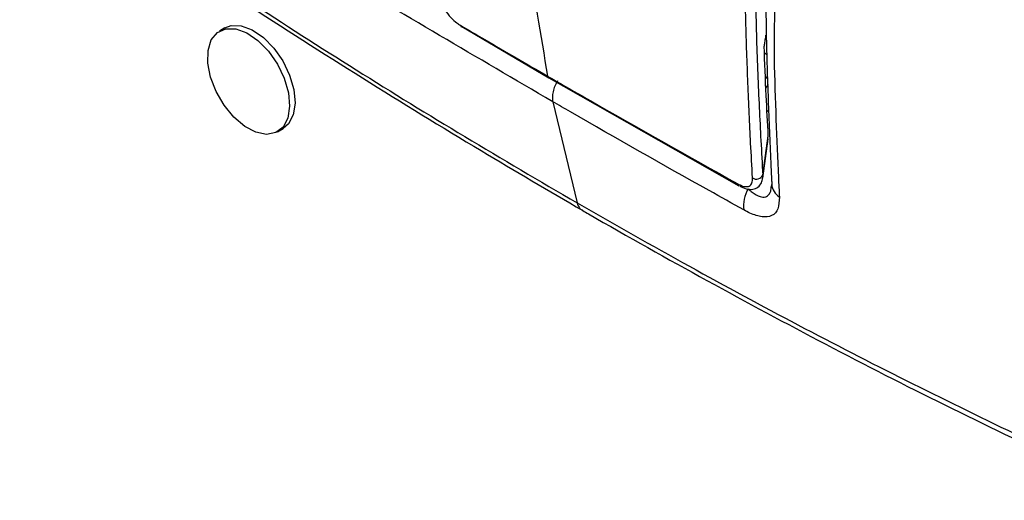
# Model space of a CAD drawing. Units: inches. Extents: x 0.3 to 16.7, y 0.3 to 10.7.
# Drawn here: x 12.8 to 12.9, y 8 to 8 of the extents above; entities that cross this region are included whole.
import ezdxf

# ---------------------------------------------------------------- set-up
doc = ezdxf.new("R2010")
doc.units = ezdxf.units.IN
doc.header["$MEASUREMENT"] = 0

msp = doc.modelspace()

# ---------------------------------------------------------------- linework, layer by layer
at = {"color": 7, "linetype": 'Continuous', "lineweight": 25}
for p, q in [((12.7831872155, 8.0174622423), (12.7826961692, 8.0171787672)), ((12.8044118666, 8.0175782675), (12.8122208541, 8.0129890096)), ((12.8316568454, 8.016736763), (12.8316811781, 8.0168265308)), ((12.8122187044, 8.012983082), (12.8292596194, 8.0033171831)), ((12.8125655632, 8.0108500248), (12.814745017, 8.0017845162)), ((12.7879040792, 8.0081574249), (12.7883951256, 8.0084408999)), ((12.8313919912, 8.0042722952), (12.8318858933, 8.0077917604)), ((12.8318537018, 8.0075145046), (12.8318858933, 8.0077917604)), ((12.8313889711, 8.0039954017), (12.8318822741, 8.007510598))]:
    msp.add_line(p, q, dxfattribs=at)
at = {"color": 8, "linetype": 'Continuous', "lineweight": 25}
for p, q in [((12.831539433, 8.0152336795), (12.8317878508, 8.015090271)), ((12.8318246054, 8.0131466906), (12.8316239924, 8.012930367)), ((12.8313919912, 8.0042722952), (12.8313603114, 8.0039993217))]:
    msp.add_line(p, q, dxfattribs=at)
at = {"color": 7, "linetype": 'Continuous', "lineweight": 25, "flags": 128}
for points in [[(12.7831872155, 8.0174622423), (12.7837425539, 8.0176683417), (12.7846442298, 8.0176550094), (12.785630969, 8.0172928447), (12.7866295897, 8.0166087076), (12.7875660286, 8.0156533374), (12.7883708345, 8.0144975895), (12.7889843184, 8.0132271806), (12.7893609812, 8.0119363309), (12.7894728875, 8.010720777), (12.7893117377, 8.0096706708), (12.7888894835, 8.008863894), (12.7883951256, 8.0084408999)], [(12.7831023935, 8.0105242357), (12.7823865814, 8.011748719), (12.7818868536, 8.0130413883), (12.7816402724, 8.0143063722), (12.7816651256, 8.0154498527), (12.7819595701, 8.016387023), (12.7825017682, 8.0170483775), (12.7832515075, 8.0173848666), (12.7841531834, 8.0173715344), (12.7851399226, 8.0170093697), (12.7861385433, 8.0163252326), (12.7870749822, 8.0153698624), (12.7878797881, 8.0142141145), (12.7884932721, 8.0129437055), (12.7888699349, 8.0116528559), (12.7889818411, 8.0104373019), (12.7888206913, 8.0093871958), (12.7883984371, 8.008580419), (12.7877463953, 8.0080768065), (12.7869129246, 8.007913709), (12.78595984, 8.0081032226), (12.7849578273, 8.008631292), (12.7839812011, 8.0094587527), (12.7831023935, 8.0105242357)], [(12.8322132504, 8.0037026341), (12.832193423, 8.0035079757), (12.8321937746, 8.0034396259)]]:
    msp.add_lwpolyline(points, dxfattribs=at)
at = {"color": 8, "linetype": 'Continuous', "lineweight": 25, "flags": 128}
msp.add_lwpolyline([(12.8318634771, 8.0123869304), (12.8317721778, 8.0122475478), (12.8316521412, 8.0120563004)], dxfattribs=at)
at = {"color": 7, "linetype": 'Continuous', "lineweight": 25}
for centre, radius, start, end in [((12.8045077854, 8.017727469), 0.0002256863805216, 186.2632041983, 237.8657591485), ((12.8308320834, 8.0045229307), 0.0006134450837123, 234.7467908107, 335.8849395653), ((12.8293771929, 8.0035123944), 0.0002283343925404, 186.6057957013, 238.9557251388), ((12.8325228189, 8.0015256666), 0.0028555504350379, 148.2040610681, 187.6834561909)]:
    msp.add_arc(centre, radius, start, end, dxfattribs=at)
at = {"color": 8, "linetype": 'Continuous', "lineweight": 25}
msp.add_arc((12.8336642574, 8.0035501786), 0.0014746327249332, 184.2994813789, 237.869130303, dxfattribs=at)
at = {"color": 7, "linetype": 'Continuous', "lineweight": 25}
for points, knots in [([(12.80895744092975, 8.048138440058251), (12.80902776139035, 8.04405919987407), (12.80916832004348, 8.035905491817905), (12.81022193729915, 8.02420704322748), (12.81147915663215, 8.016830698025554), (12.81210773152816, 8.013142729429674)], [0, 0, 0, 0, 0.333605810947632, 0.6668213357121918, 1, 1, 1, 1]), ([(12.8298707889286, 8.018106685839948), (12.82987078865874, 8.018106701901079), (12.8298630390011, 8.018567943120809), (12.82983917079731, 8.020142152363182), (12.82983439913425, 8.026396784881127), (12.82982989258042, 8.032259625137353), (12.82982629254803, 8.0369431184752)], [0, 0, 0, 0, 2.8079431525e-06, 0.0806381010377601, 0.265573486453328, 1, 1, 1, 1]), ([(12.83072209614962, 8.037127415581523), (12.83071809657908, 8.032444341799089), (12.83071309670838, 8.026590022406877), (12.83075576202428, 8.0185458128559), (12.83092999644904, 8.013301828720513), (12.83117021078089, 8.008265214034777), (12.83133493972667, 8.005299446185846), (12.83139199122294, 8.004272295234369)], [0, 0, 0, 0, 0.3967634283165627, 0.4959947121111493, 0.6950708858176458, 0.8943921959778133, 1, 1, 1, 1]), ([(12.81256556316322, 8.010850024819725), (12.80580168759081, 8.014801976316864), (12.79227317846172, 8.022706322181065), (12.77894288990862, 8.030945477965666), (12.77227737219296, 8.035065286672403)], [0, 0, 0, 0, 0.4999719856690104, 1, 1, 1, 1]), ([(12.76478518339514, 8.03350959466503), (12.76534831185479, 8.033078728049183), (12.76696494207179, 8.031841795376462), (12.77016352142608, 8.02968295062574), (12.77625653259731, 8.025462649334811), (12.78484631731397, 8.019749501797182), (12.79549371339641, 8.012946653912907), (12.80564368178832, 8.006714480980209), (12.81221606287715, 8.002877830054528), (12.81525027822186, 8.001106596014132)], [0, 0, 0, 0, 0.0347297384797037, 0.099702197061935, 0.1883987865764138, 0.398977872423397, 0.6098502835155258, 0.8198828947239755, 1, 1, 1, 1]), ([(12.83221325037911, 8.003702634051791), (12.83218576613562, 8.004276023186266), (12.83207137440258, 8.006662516990852), (12.83190384026374, 8.011045872651376), (12.83173451827078, 8.015848039955735), (12.83169565801894, 8.020146091789888), (12.83169666563761, 8.02578210435272), (12.83169276408544, 8.030285583942488), (12.83168982231102, 8.033681212270315)], [0, 0, 0, 0, 0.0652718385210449, 0.2716668818413082, 0.4784965449312238, 0.5815124173734734, 0.6844599243571937, 0.9999999999999999, 0.9999999999999999, 0.9999999999999999, 0.9999999999999999]), ([(12.76586888606423, 8.033045833826415), (12.76586890139421, 8.033045823064477), (12.77230715742354, 8.028526043876438), (12.78522716722848, 8.019784577622593), (12.80153974056145, 8.009512088517752), (12.81138751566079, 8.003749286454534), (12.8147450170269, 8.00178451617854)], [0, 0, 0, 0, 9.448560666e-07, 0.3968188983161072, 0.7943513786125366, 1, 1, 1, 1]), ([(12.80227640800836, 8.020599193481715), (12.80234220881246, 8.020334194674154), (12.80246231907596, 8.019850476016968), (12.80288292430519, 8.019065395557025), (12.80339956856756, 8.018400394837188), (12.80389634435387, 8.01794871174395), (12.80417951701781, 8.017768857132202), (12.8042834460718, 8.017702847513211)], [0, 0, 0, 0, 0.2629714427273335, 0.4800179831928241, 0.6980512907234483, 0.8891798266377161, 0.9999999999999999, 0.9999999999999999, 0.9999999999999999, 0.9999999999999999]), ([(12.83245104197964, 8.019470138295118), (12.83245104157461, 8.019470120757498), (12.83244743606344, 8.019314005547807), (12.83242273554898, 8.018033109321156), (12.8324224935151, 8.016420589289396), (12.83241112954259, 8.015044925261437), (12.83240312413752, 8.014721166852599), (12.83240312375722, 8.014721151472349)], [0, 0, 0, 0, 1.05949639777e-05, 0.0943135497415873, 0.7768993166596306, 0.9999894015290096, 0.9999999999999999, 0.9999999999999999, 0.9999999999999999, 0.9999999999999999]), ([(12.8042834460718, 8.017702847513211), (12.80501671249484, 8.017272626410344), (12.80762039766288, 8.015744995702997), (12.81023178194366, 8.01423061824757), (12.81210773152816, 8.013142729429674)], [0, 0, 0, 0, 0.2816263778910251, 1, 1, 1, 1]), ([(12.83047800850756, 8.00402198581468), (12.83042009135514, 8.005049788669702), (12.83026481597801, 8.007805319099704), (12.83005497460315, 8.012473654825826), (12.82992618086163, 8.016204871767028), (12.82987078940012, 8.018106669650882), (12.8298707889286, 8.018106685839948)], [0, 0, 0, 0, 0.2291147563301741, 0.614254650048544, 0.9999967163404462, 1, 1, 1, 1]), ([(12.83165684535356, 8.016736763001157), (12.83164134209969, 8.016665209137695), (12.83159778511236, 8.016464175809512), (12.83155294780171, 8.016137301253885), (12.83152326691857, 8.015905143377129), (12.8315143021075, 8.015834648098346), (12.83151409452443, 8.015833015757602)], [0, 0, 0, 0, 0.27839853917472, 0.7821713906637372, 0.9949561088284187, 1, 1, 1, 1]), ([(12.83188589327285, 8.007791760395946), (12.83182221426881, 8.00898954043837), (12.83168308041965, 8.01160660002095), (12.83157351426503, 8.014346900443496), (12.83151409452443, 8.015833015757602)], [0, 0, 0, 0, 0.4576816096944661, 1, 1, 1, 1]), ([(12.83240312375722, 8.014721151472349), (12.83240312419811, 8.014721135562661), (12.83250563409246, 8.01102199646124), (12.8326576836198, 8.00683883741367), (12.83285157236236, 8.00288101705006), (12.83287996672887, 8.00230140731858)], [0, 0, 0, 0, 3.6710640896e-06, 0.8535538376058671, 1, 1, 1, 1]), ([(12.81210773152816, 8.013142729429674), (12.81236564249514, 8.012994175757393), (12.81365519790772, 8.012251407063276), (12.81931830607885, 8.009001389618184), (12.82475352085047, 8.005952526044249), (12.82915037437444, 8.003486127362244)], [0, 0, 0, 0, 0.0455836801052805, 0.2279185026199836, 1, 1, 1, 1]), ([(12.8296929060492, 8.001143879404395), (12.82865341715207, 8.001724229662809), (12.82345593680333, 8.004626000977375), (12.8177490315219, 8.007865548958193), (12.81309383721812, 8.010545861457274), (12.81256556316322, 8.010850024819725)], [0, 0, 0, 0, 0.1814201686992504, 0.9071071026200832, 1, 1, 1, 1]), ([(12.82915037437444, 8.003486127362244), (12.82921834419508, 8.003450206425542), (12.8294508635155, 8.003327323773924), (12.82982916000714, 8.003208936444205), (12.83021839852437, 8.003252855267847), (12.83046341321549, 8.003526392407876), (12.83047315133144, 8.003857056983431), (12.83047800850756, 8.00402198581468)], [0, 0, 0, 0, 0.088020908589193, 0.3011124886670495, 0.5194960343778515, 0.7603342985063073, 1, 1, 1, 1]), ([(12.82933163345244, 8.00329947341521), (12.8295221393162, 8.003202080070569), (12.82990780788052, 8.00300491264139), (12.83046637671751, 8.00296237608623), (12.83098664213358, 8.003163493557533), (12.83130365870458, 8.003558384412926), (12.83135780090537, 8.003864467626968), (12.83138290232699, 8.004006374008586)], [0, 0, 0, 0, 0.2201400979103485, 0.4456614291760612, 0.6369239793622156, 0.8316705981342954, 1, 1, 1, 1]), ([(12.83219030764956, 8.00343894956904), (12.83218867120894, 8.003338881893502), (12.83218691405865, 8.003231432870876), (12.83219276572379, 8.003250108386489), (12.83219316771136, 8.003251391324754)], [0, 0, 0, 0, 0.9313037298334863, 1, 1, 1, 1]), ([(12.8147450170269, 8.00178451617854), (12.81810315003344, 7.999872430703571), (12.82794110373601, 7.994270803745541), (12.84426346726492, 7.985702780334043), (12.85719699456917, 7.979518737183843), (12.86365465084633, 7.976595311488194), (12.86365466619485, 7.976595304539813)], [0, 0, 0, 0, 0.2056486213164704, 0.6024661952238698, 0.9999990551439337, 1, 1, 1, 1]), ([(12.83287996672887, 8.00230140731858), (12.83286551969147, 8.00192591633285), (12.8328365881373, 8.001173960240603), (12.83226894179664, 8.000560557611472), (12.83136600853778, 8.000462418963767), (12.83045593997704, 8.00074208186444), (12.82987731395679, 8.001046774097652), (12.8296929060492, 8.001143879404395)], [0, 0, 0, 0, 0.2334681787241784, 0.4675420343181973, 0.6830036583720571, 0.898973378266432, 1, 1, 1, 1]), ([(12.81525512621275, 8.001091528638995), (12.81542587954079, 8.000992564375311), (12.81914662171248, 7.998836117332013), (12.8264089385983, 7.994781356529891), (12.83705747819276, 7.989052260989721), (12.84769894591699, 7.98361209915612), (12.85647891647124, 7.979415483899689), (12.86243104777238, 7.976603475910695), (12.86501287517531, 7.975502804090528), (12.86591402279334, 7.975118631319008)], [0, 0, 0, 0, 0.0100853290822716, 0.2197609245049157, 0.4302497693628164, 0.6413665659089443, 0.8522348773108608, 0.9484248295654771, 1, 1, 1, 1])]:
    msp.add_open_spline(points, degree=3, knots=knots, dxfattribs=at)
msp.add_open_spline([(12.81298359027666, 8.012728843696337), (12.81289933622689, 8.012567679846502), (12.81273082812734, 8.012245352146829), (12.81258090067476, 8.011743659099018), (12.81251183219035, 8.011261076995579), (12.81254765283893, 8.010987042211676), (12.81256556316322, 8.010850024819725)], degree=3, dxfattribs=at)
at = {"color": 8, "linetype": 'Continuous', "lineweight": 25}
for points, knots in [([(12.83195141284361, 8.009930641325399), (12.83193693186285, 8.009938214065546), (12.83187867277223, 8.009968680299954), (12.83181622349515, 8.01002919709856), (12.83176929671886, 8.01007467173658)], [0, 0, 0, 0, 0.2485617370786766, 1, 1, 1, 1]), ([(12.83009580081476, 8.00303024344041), (12.83021379663765, 8.002929233240595), (12.83057302010732, 8.002621720368008), (12.83111519173783, 8.0023105159591), (12.8315246450757, 8.002273349320797), (12.831844316259, 8.002383931843902), (12.83200278856953, 8.002570919890378), (12.83214094383689, 8.002911624688354), (12.83215253099395, 8.003125962597819), (12.83216180487327, 8.003297509759319)], [0, 0, 0, 0, 0.1207813435885318, 0.3677036377556459, 0.5567407568398134, 0.6021206371716271, 0.8198711823308837, 0.8558323749042985, 1, 1, 1, 1]), ([(12.8147451870353, 8.001784418067636), (12.81481437843532, 8.001592960275511), (12.81492599078521, 8.001284120534203), (12.81517205516437, 8.001157112587451), (12.81526557783191, 8.001108840171835)], [0, 0, 0, 0, 0.6199260215506005, 1, 1, 1, 1])]:
    msp.add_open_spline(points, degree=3, knots=knots, dxfattribs=at)

doc.saveas('drawing.dxf')
